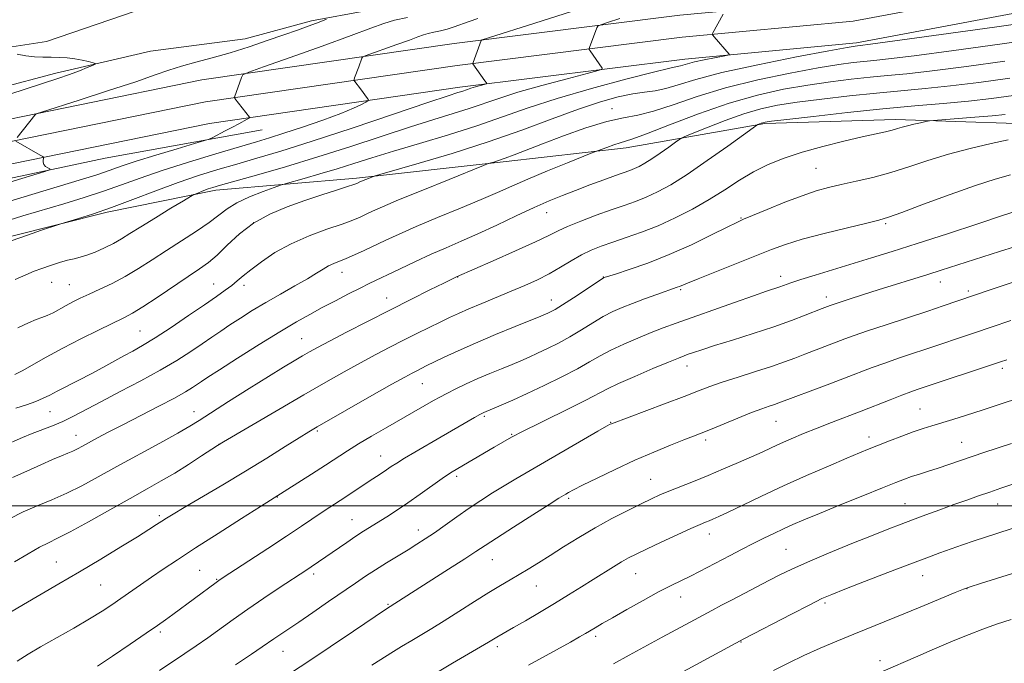
# Model space of a CAD drawing. Extents: x 2159800 to 2162700, y 294800 to 297700.
# Drawn here: x 2161607 to 2161875, y 295957 to 296132 of the extents above; entities that cross this region are included whole.
import ezdxf

# ---------------------------------------------------------------- set-up
doc = ezdxf.new("R2010")
doc.units = 0
doc.header["$MEASUREMENT"] = 0
doc.linetypes.add('rvrstm', pattern=[117.1, 50, -3.9, 0.5, -3.9, 0.5, -3.9, 0.5, -3.9, 50])
for name, color, linetype, lineweight in [('BREAKLINE DTM HARD', 7, 'Continuous', 0), ('CONTOUR INDEX', 41, 'Continuous', 13), ('CONTOUR INTERMEDIATE', 44, 'Continuous', 0), ('GRID LINE', 7, 'Continuous', 0), ('SPOT ELEVATION DTM', 2, 'Continuous', 13), ('STREAM - RIVER SINGLE LINE', 142, 'rvrstm', 0)]:
    doc.layers.add(name, color=color, linetype=linetype, lineweight=lineweight)

msp = doc.modelspace()

# ---------------------------------------------------------------- linework, layer by layer
at = {"layer": 'BREAKLINE DTM HARD'}
for points in [[(2161265.76, 296035.05, 961.89), (2161311.15, 296045.45, 962.27), (2161353.27, 296054.77, 964.3), (2161432.46, 296071.41, 966.26), (2161516.16, 296088.95, 968.67), (2161589.44, 296102.1, 971.35), (2161656.78, 296115.82, 973.32), (2161725.35, 296125.73, 977.53), (2161786.72, 296133.42, 981.41), (2161833.01, 296137.8, 983.65), (2161894.12, 296149.27, 982.34), (2161953.7, 296157.5, 982.17), (2162025.15, 296171.17, 983.81), (2162090.63, 296183.75, 984.8), (2162178.01, 296204.54, 988.35), (2162247.01, 296219.89, 990.26), (2162309.91, 296232.31, 993.55), (2162392.13, 296246.32, 999.12), (2162466.08, 296263.97, 1004.7), (2162500, 296274.702, 1007.362)], [(2161266.93, 296029.93, 962.09), (2161312.3, 296040.33, 962.47), (2161354.4, 296049.64, 964.5), (2161433.67, 296065.53, 966.46), (2161517.31, 296083.06, 968.87), (2161590.57, 296096.21, 971.55), (2161657.81, 296109.91, 973.52), (2161726.15, 296119.78, 977.73), (2161787.38, 296127.46, 981.61), (2161833.85, 296131.85, 983.85), (2161895.08, 296143.35, 982.54), (2161954.67, 296151.58, 982.37), (2162026.28, 296165.28, 984.01), (2162091.89, 296177.88, 985), (2162179.36, 296198.69, 988.55), (2162248.24, 296214.02, 990.46), (2162311, 296226.41, 993.75), (2162393.33, 296240.44, 999.32), (2162467.68, 296258.18, 1004.9), (2162500, 296268.406, 1007.429)], [(2161268.1, 296024.81, 961.89), (2161313.45, 296035.21, 962.27), (2161355.47, 296044.5, 964.3), (2161434.88, 296059.65, 966.26), (2161518.46, 296077.17, 968.67), (2161591.7, 296090.32, 971.35), (2161658.84, 296104, 973.32), (2161726.95, 296113.83, 977.53), (2161788.04, 296121.5, 981.41), (2161834.69, 296125.9, 983.65), (2161896.04, 296137.43, 982.34), (2161955.64, 296145.66, 982.17), (2162027.41, 296159.39, 983.81), (2162093.15, 296172.01, 984.8), (2162180.71, 296192.84, 988.35), (2162249.47, 296208.15, 990.26), (2162312.09, 296220.51, 993.55), (2162394.53, 296234.56, 999.12), (2162469.28, 296252.39, 1004.7), (2162500, 296262.11, 1007.096)], [(2161447.32, 296105.45, 965.64), (2161466.45, 296105.45, 965.92), (2161496.52, 296105.47, 967.12), (2161516.2, 296112.03, 967.89), (2161530.41, 296119.69, 968.05), (2161558.3, 296120.25, 968.43), (2161593.29, 296123, 969.74), (2161614.61, 296126.29, 970.4), (2161638.66, 296134.5, 971.28), (2161661.07, 296138.34, 971.93), (2161672.55, 296142.71, 971.82), (2161682.94, 296147.64, 971.99), (2161703.72, 296149.29, 972.48), (2161728.32, 296155.31, 973.03), (2161751.82, 296162.43, 974.39), (2161782.98, 296167.36, 975.38), (2161819.62, 296169.02, 976.63), (2161860.62, 296170.13, 978.38), (2161899.98, 296173.97, 979.59), (2161932.24, 296176.72, 980.68)], [(2161412.36, 296038.73, 971.82), (2161467.02, 296048.05, 974.55), (2161521.15, 296054.63, 977.02), (2161583.47, 296067.78, 977.34), (2161604.79, 296073.26, 977.78), (2161631.03, 296079.83, 978.22), (2161660.55, 296085.85, 980.46), (2161698.82, 296089.15, 983.69), (2161738.73, 296093.54, 986.26), (2161772.08, 296097.38, 988.55), (2161809.8, 296103.95, 992.21), (2161845.34, 296105.06, 993.53), (2161878.15, 296103.98, 995.17), (2161920.24, 296104.55, 998.34), (2161963.44, 296100.19, 1001.84), (2161998.98, 296098.56, 1004.46), (2162045.99, 296113.34, 1004.3), (2162067.85, 296122.1, 1004.46), (2162127.44, 296139.62, 1006.21), (2162181.56, 296158.78, 1006.21)], [(2161263.71, 295999.3, 962.3), (2161265.35, 296008.59, 961.7), (2161271.36, 296016.25, 961.86), (2161281.75, 296021.17, 961.86), (2161296.51, 296025.55, 961.97), (2161373.04, 296043.08, 963.83), (2161427.71, 296053.49, 965.31), (2161502.61, 296069.37, 968.2), (2161573.68, 296082.52, 970.5), (2161630.53, 296094.58, 972.52), (2161673.17, 296102.25, 974.77)]]:
    msp.add_polyline3d(points, dxfattribs=at)
at = {"layer": 'CONTOUR INDEX', "flags": 128}
for points, elevation in [([(2161770.421, 296132.538), (2161767.063, 296131.47), (2161765.192, 296130.852), (2161764.441, 296130.467), (2161764.165, 296129.984), (2161762.128, 296124.691), (2161762.033, 296124.376), (2161762.095, 296124.119), (2161762.365, 296123.701), (2161765.588, 296119.067), (2161765.605, 296118.776), (2161764.553, 296118.394), (2161761.528, 296117.592), (2161756.04, 296116.158), (2161749.234, 296114.329), (2161742.668, 296112.461), (2161737.511, 296110.828), (2161729.4621, 296108.047), (2161725.09, 296106.66), (2161719.876, 296105.06), (2161713.529, 296103.066), (2161697.324, 296097.756), (2161688.346, 296094.898), (2161679.518, 296092.243), (2161671.634, 296089.977), (2161661.82, 296087.221), (2161659.801, 296086.624), (2161658.55, 296086.202), (2161657.3189, 296085.74), (2161655.208, 296084.904), (2161654.602, 296084.64), (2161653.719, 296084.144), (2161651.803, 296082.992), (2161648.392, 296080.927), (2161644.198, 296078.374), (2161640.23, 296075.924), (2161637.236, 296074.031), (2161634.927, 296072.587), (2161632.754, 296071.347), (2161630.315, 296070.131), (2161627.791, 296069.015), (2161625.509, 296068.142), (2161623.679, 296067.595), (2161622.056, 296067.216), (2161620.274, 296066.787), (2161618.083, 296066.145), (2161615.667, 296065.359), (2161613.3219, 296064.555), (2161611.21, 296063.794), (2161608.967, 296062.878), (2161606.096, 296061.544)], 980), ([(2161606.634, 296122.879), (2161608.98, 296122.408), (2161611.308, 296122.154), (2161613.583, 296122.061), (2161615.824, 296122.031), (2161618.041, 296121.975), (2161620.213, 296121.846), (2161622.311, 296121.608), (2161624.282, 296121.247), (2161625.974, 296120.846), (2161627.211, 296120.513), (2161627.838, 296120.311), (2161627.801, 296120.122), (2161627.067, 296119.785), (2161625.622, 296119.179), (2161623.526, 296118.34), (2161620.856, 296117.346), (2161617.668, 296116.251), (2161604.632, 296111.94)], 970), ([(2161876.424, 296116.331), (2161868.013, 296115.155), (2161860.246, 296114.206), (2161853.366, 296113.486), (2161840.169, 296112.243), (2161832.783, 296111.47), (2161825.324, 296110.61), (2161818.631, 296109.753), (2161813.266, 296108.931), (2161808.695, 296107.967), (2161804.106, 296106.627), (2161798.985, 296104.798), (2161793.99, 296102.842), (2161790.078, 296101.243), (2161787.874, 296100.317), (2161786.704, 296099.715), (2161785.563, 296098.9211), (2161783.698, 296097.571), (2161781.363, 296095.91), (2161779.06, 296094.335), (2161777.182, 296093.156), (2161775.68, 296092.334), (2161774.394, 296091.742), (2161773.129, 296091.245), (2161769.247, 296089.858), (2161766.019, 296088.678), (2161762.222, 296087.262), (2161758.37, 296085.8), (2161754.8109, 296084.409), (2161751.23, 296082.9259), (2161747.144, 296081.116), (2161742.247, 296078.841), (2161736.945, 296076.346), (2161731.821, 296073.976), (2161727.3, 296071.976), (2161723.182, 296070.204), (2161719.107, 296068.418), (2161714.852, 296066.4621), (2161710.735, 296064.5079), (2161702.29, 296060.456), (2161699.82, 296059.236), (2161696.677, 296057.642), (2161693.098, 296055.796), (2161689.493, 296053.908), (2161686.101, 296052.09), (2161682.479, 296050.044), (2161678.012, 296047.372), (2161672.3879, 296043.875), (2161666.507, 296040.149), (2161661.574, 296036.9881), (2161658.461, 296034.971), (2161656.717, 296033.817), (2161654.261, 296032.153), (2161652.341, 296030.975), (2161649.374, 296029.319), (2161645.139, 296027.103), (2161635.493, 296022.176), (2161631.552, 296020.125), (2161628.459, 296018.477), (2161624.348, 296016.232), (2161622.972, 296015.499), (2161621.728, 296014.899), (2161620.367, 296014.321), (2161618.62, 296013.606), (2161616.215, 296012.582), (2161612.9899, 296011.1441), (2161609.231, 296009.447), (2161605.334, 296007.7121)], 990), ([(2161878.358, 296080.239), (2161874.432, 296078.931), (2161867.714, 296076.714), (2161859.425, 296073.999), (2161851.2401, 296071.347), (2161844.4431, 296069.186), (2161838.767, 296067.422), (2161823.507, 296062.76), (2161819.562, 296061.524), (2161816.8911, 296060.642), (2161813.8421, 296059.561), (2161810.268, 296058.365), (2161806.765, 296057.164), (2161801.579, 296055.344), (2161785.665, 296049.687), (2161782.2, 296048.419), (2161778.9, 296047.147), (2161775.246, 296045.656), (2161771.467, 296044.017), (2161767.982, 296042.368), (2161765.0371, 296040.796), (2161762.197, 296039.172), (2161758.8531, 296037.312), (2161754.604, 296035.11), (2161749.862, 296032.774), (2161745.245, 296030.585), (2161741.2811, 296028.778), (2161738.1329, 296027.397), (2161733.431, 296025.4019), (2161733.057, 296025.224), (2161732.336, 296024.831), (2161730.913, 296024.014), (2161721.853, 296018.739), (2161714.716, 296014.629), (2161711.844, 296012.936), (2161709.787, 296011.6581), (2161708.291, 296010.668), (2161706.98, 296009.781), (2161705.537, 296008.837), (2161702.02, 296006.557), (2161695.6271, 296002.284), (2161691.618, 295999.671), (2161689.4779, 295998.259), (2161683.899, 295994.488), (2161679.825, 295991.764), (2161674.699, 295988.386), (2161662.62, 295980.498), (2161661.411, 295979.693), (2161660.659, 295979.156), (2161648.948, 295970.479), (2161646.917, 295969.006), (2161644.7181, 295967.458), (2161641.642, 295965.348), (2161637.29, 295962.398), (2161632.505, 295959.176), (2161628.441, 295956.456)], 1000), ([(2161884.292, 296031.109), (2161873.788, 296027.631), (2161868.884, 296026.022), (2161864.58, 296024.654), (2161860.902, 296023.52), (2161855.228, 296021.797), (2161852.804, 296021.02), (2161850.1479, 296020.102), (2161847.006, 296018.948), (2161843.692, 296017.688), (2161840.6631, 296016.512), (2161838.159, 296015.52), (2161835.571, 296014.457), (2161832.074, 296012.98), (2161827.101, 296010.848), (2161821.116, 296008.237), (2161814.841, 296005.424), (2161808.936, 296002.679), (2161803.822, 296000.2379), (2161799.86, 295998.328), (2161797.27, 295997.1), (2161795.703, 295996.388), (2161794.671, 295995.95), (2161793.678, 295995.542), (2161792.202, 295994.912), (2161789.717, 295993.809), (2161785.945, 295992.094), (2161781.5999, 295990.098), (2161777.648, 295988.264), (2161774.796, 295986.912), (2161772.716, 295985.854), (2161770.823, 295984.778), (2161768.6351, 295983.431), (2161763.186, 295979.966), (2161759.981, 295977.951), (2161756.467, 295975.78), (2161752.644, 295973.46), (2161748.593, 295971.046), (2161744.723, 295968.77), (2161741.525, 295966.91), (2161736.991, 295964.301), (2161734.719, 295962.921), (2161732.55, 295961.64), (2161724.913, 295957.21), (2161719.891, 295954.2519)], 1010), ([(2161876.744, 295969.149), (2161872.75, 295967.815), (2161869.069, 295966.5), (2161865.32, 295965.05), (2161861.019, 295963.283), (2161855.923, 295961.118), (2161850.747, 295958.881), (2161841.988, 295955.042)], 1020)]:
    msp.add_lwpolyline(points, dxfattribs=dict(at, elevation=elevation))
at = {"layer": 'CONTOUR INTERMEDIATE', "flags": 128}
for points, elevation in [([(2161712.695, 296132.837), (2161709.191, 296132.054), (2161706.21, 296131.168), (2161702.703, 296129.887), (2161697.362, 296127.892), (2161689.483, 296125.0489), (2161680.777, 296121.963), (2161673.559, 296119.424), (2161669.533, 296117.98), (2161667.97, 296117.217), (2161667.5291, 296116.484), (2161665.651, 296111.163), (2161665.6391, 296111.045), (2161665.782, 296110.813), (2161669.737, 296105.729), (2161669.784, 296105.615), (2161669.626, 296105.474), (2161669.128, 296105.186), (2161666.827, 296103.9111), (2161665.11, 296102.988), (2161663.142, 296101.96), (2161659.741, 296100.218), (2161658.784, 296099.759), (2161657.512, 296099.318), (2161654.836, 296098.513), (2161650.09, 296097.099), (2161644.31, 296095.356), (2161638.957, 296093.698), (2161635.131, 296092.439), (2161630.342, 296090.756), (2161627.94, 296089.977), (2161624.386, 296088.892), (2161610.543, 296084.711), (2161586.397, 296077.378)], 974), ([(2161731.823, 296132.545), (2161729.467, 296131.757), (2161725.398, 296130.274), (2161723.486, 296129.6561), (2161721.614, 296129.183), (2161719.8649, 296128.8101), (2161718.346, 296128.471), (2161717.054, 296128.087), (2161715.534, 296127.532), (2161713.219, 296126.667), (2161709.804, 296125.435), (2161701.157, 296122.371), (2161700.48, 296122.04), (2161700.289, 296121.723), (2161699.47, 296119.438), (2161698.319, 296116.386), (2161698.152, 296115.907), (2161698.159, 296115.643), (2161698.3469, 296115.368), (2161699.874, 296113.39), (2161701.789, 296110.813), (2161702.045, 296110.405), (2161701.932, 296110.138), (2161701.354, 296109.783), (2161700.166, 296109.143), (2161698.034, 296108.139), (2161694.576, 296106.724), (2161689.656, 296104.917), (2161684.122, 296102.999), (2161679.068, 296101.315), (2161675.192, 296100.084), (2161671.6061, 296099.01), (2161667.027, 296097.669), (2161660.598, 296095.765), (2161653.166, 296093.5029), (2161646.004, 296091.216), (2161640.062, 296089.165), (2161634.984, 296087.322), (2161630.088, 296085.588), (2161624.842, 296083.88), (2161619.301, 296082.183), (2161608.116, 296078.832), (2161602.663, 296077.18)], 976), ([(2161757.242, 296134.408), (2161747.301, 296131.288), (2161734.677, 296127.262), (2161733.007, 296126.701), (2161732.736, 296126.539), (2161730.516, 296120.5891), (2161730.438, 296120.329), (2161730.4579, 296120.246), (2161733.7399, 296115.617), (2161734.1389, 296115.005), (2161734.084, 296114.728), (2161733.53, 296114.546), (2161731.19, 296113.925), (2161729.941, 296113.569), (2161728.96, 296113.259), (2161727.428, 296112.73), (2161726.367, 296112.387), (2161723.771, 296111.536), (2161718.21, 296109.672), (2161708.895, 296106.52), (2161697.608, 296102.723), (2161686.7741, 296099.152), (2161678.263, 296096.473), (2161671.734, 296094.532), (2161666.289, 296092.9701), (2161661.137, 296091.464), (2161655.9081, 296089.832), (2161650.336, 296087.926), (2161644.276, 296085.677), (2161638.075, 296083.307), (2161632.2, 296081.116), (2161627.077, 296079.351), (2161622.968, 296078.047), (2161618.481, 296076.7099), (2161617.382, 296076.363), (2161613.168, 296074.941), (2161609.429, 296073.6581), (2161604.956, 296072.093)], 978), ([(2161798.444, 296133.718), (2161795.576, 296128.426), (2161795.525, 296128.258), (2161795.655, 296128.023), (2161796.078, 296127.521), (2161800.126, 296122.883), (2161800.199, 296122.7119), (2161799.772, 296122.563), (2161798.478, 296122.306), (2161796.133, 296121.855), (2161793.284, 296121.288), (2161790.661, 296120.722), (2161788.822, 296120.256), (2161786.866, 296119.675), (2161786.014, 296119.4941), (2161784.007, 296119.055), (2161779.594, 296117.99), (2161772.039, 296116.059), (2161762.675, 296113.535), (2161753.354, 296110.822), (2161745.457, 296108.2399), (2161738.492, 296105.784), (2161731.497, 296103.364), (2161723.813, 296100.932), (2161715.982, 296098.584), (2161708.849, 296096.459), (2161703.014, 296094.651), (2161698.111, 296093.086), (2161693.529, 296091.6449), (2161688.872, 296090.259), (2161684.584, 296089.035), (2161679.458, 296087.5999), (2161678.192, 296087.198), (2161676.44, 296086.576), (2161673.447, 296085.48), (2161669.771, 296084.021), (2161666.302, 296082.4), (2161663.661, 296080.763), (2161658.803, 296077.024), (2161655.352, 296074.683), (2161647.1569, 296069.475), (2161643.246, 296066.925), (2161639.561, 296064.542), (2161635.9829, 296062.387), (2161632.447, 296060.5111), (2161629.104, 296058.909), (2161626.161, 296057.564), (2161623.753, 296056.443), (2161621.738, 296055.455), (2161619.906, 296054.4931), (2161616.343, 296052.533), (2161614.743, 296051.752), (2161613.306, 296051.202), (2161611.733, 296050.654), (2161609.648, 296049.807), (2161606.778, 296048.449)], 982), ([(2161885.005, 296131.974), (2161872.254, 296130.193), (2161857.729, 296128.2), (2161838.497, 296125.594), (2161835.71, 296125.23), (2161834.992, 296125.147), (2161834.339, 296125.058), (2161832.208, 296124.682), (2161827.169, 296123.744), (2161818.456, 296122.079), (2161807.941, 296119.972), (2161798.159, 296117.82), (2161791.065, 296115.962), (2161786.289, 296114.503), (2161782.885, 296113.49), (2161779.997, 296112.9139), (2161777.139, 296112.535), (2161773.919, 296112.059), (2161769.981, 296111.221), (2161765.119, 296109.877), (2161759.162, 296107.915), (2161751.997, 296105.288), (2161743.741, 296102.213), (2161734.569, 296098.977), (2161724.867, 296095.866), (2161715.858, 296093.174), (2161705.193, 296090.12), (2161703.644, 296089.66), (2161703.002, 296089.425), (2161699.766, 296088.099), (2161698.887, 296087.706), (2161698.129, 296087.437), (2161696.418, 296086.868), (2161693.42, 296085.89), (2161689.406, 296084.569), (2161684.8, 296083.019), (2161679.993, 296081.305), (2161675.265, 296079.31), (2161670.866, 296076.875), (2161667.003, 296073.944), (2161663.695, 296070.895), (2161660.921, 296068.213), (2161658.563, 296066.205), (2161656.137, 296064.465), (2161653.064, 296062.409), (2161644.608, 296056.672), (2161640.73, 296054.0969), (2161637.947, 296052.384), (2161635.609, 296051.141), (2161628.726, 296047.808), (2161623.903, 296045.405), (2161618.969, 296042.848), (2161614.512, 296040.409), (2161607.94, 296036.687), (2161606.006, 296035.694)], 984), ([(2161690.649, 296132.357), (2161689.5609, 296131.897), (2161687.947, 296131.264), (2161685.711, 296130.442), (2161682.775, 296129.396), (2161679.066, 296128.088), (2161674.584, 296126.519), (2161669.616, 296124.84), (2161664.523, 296123.244), (2161659.631, 296121.873), (2161655.1451, 296120.69), (2161651.236, 296119.607), (2161647.859, 296118.512), (2161644.099, 296117.178), (2161638.824, 296115.3501), (2161631.431, 296112.919), (2161623.427, 296110.354), (2161613.186, 296107.1), (2161611.765, 296106.5801), (2161611.369, 296106.262), (2161606.594, 296100.189)], 972), ([(2161885.021, 296127.216), (2161873.644, 296125.572), (2161861.157, 296123.852), (2161850.3969, 296122.424), (2161843.453, 296121.558), (2161839.438, 296121.113), (2161836.718, 296120.846), (2161833.82, 296120.529), (2161829.913, 296119.9921), (2161824.323, 296119.08), (2161816.688, 296117.681), (2161807.893, 296115.847), (2161799.131, 296113.672), (2161791.398, 296111.298), (2161784.881, 296109.054), (2161779.568, 296107.315), (2161775.304, 296106.294), (2161771.354, 296105.563), (2161766.84, 296104.531), (2161761.191, 296102.7841), (2161755.058, 296100.611), (2161749.398, 296098.48), (2161741.672, 296095.488), (2161739.2439, 296094.565), (2161737.429, 296093.926), (2161736.135, 296093.513), (2161735.307, 296093.271), (2161734.7, 296093.077), (2161733.319, 296092.54), (2161724.015, 296088.79), (2161716.814, 296085.869), (2161710.282, 296083.187), (2161705.868, 296081.318), (2161703.2, 296080.128), (2161701.446, 296079.303), (2161699.834, 296078.558), (2161697.816, 296077.722), (2161694.901, 296076.65), (2161690.788, 296075.224), (2161685.951, 296073.434), (2161681.052, 296071.295), (2161676.661, 296068.868), (2161672.97, 296066.411), (2161670.073, 296064.2269), (2161667.986, 296062.532), (2161666.397, 296061.189), (2161664.913, 296059.972), (2161663.1521, 296058.652), (2161660.787, 296056.982), (2161657.5009, 296054.715), (2161653.169, 296051.743), (2161648.416, 296048.5261), (2161644.06, 296045.668), (2161640.694, 296043.604), (2161638.029, 296042.102), (2161635.555, 296040.763), (2161629.883, 296037.614), (2161626.688, 296035.885), (2161623.365, 296034.166), (2161617.493, 296031.199), (2161615.45, 296030.134), (2161613.69, 296029.258), (2161611.696, 296028.414), (2161609.12, 296027.488), (2161606.27, 296026.557)], 986), ([(2161875.034, 296120.952), (2161864.5851, 296119.503), (2161855.322, 296118.315), (2161848.409, 296117.522), (2161843.165, 296116.996), (2161838.443, 296116.5441), (2161833.302, 296115.999), (2161827.619, 296115.301), (2161821.477, 296114.416), (2161814.9209, 296113.283), (2161807.845, 296111.722), (2161800.104, 296109.525), (2161791.783, 296106.636), (2161783.89, 296103.611), (2161777.662, 296101.1591), (2161773.934, 296099.781), (2161771.939, 296099.157), (2161770.507, 296098.757), (2161768.744, 296098.176), (2161766.848, 296097.495), (2161764.305, 296096.542), (2161763.091, 296096.065), (2161756.21, 296093.305), (2161750.73, 296091.0801), (2161745.398, 296088.863), (2161741.078, 296086.986), (2161737.171, 296085.2469), (2161732.7119, 296083.308), (2161727.06, 296080.946), (2161720.859, 296078.3829), (2161715.077, 296075.957), (2161710.451, 296073.926), (2161706.802, 296072.241), (2161700.881, 296069.442), (2161698.292, 296068.261), (2161696.046, 296067.289), (2161692.634, 296065.921), (2161691.219, 296065.2549), (2161689.772, 296064.405), (2161687.979, 296063.269), (2161685.492, 296061.75), (2161682.105, 296059.805), (2161678.168, 296057.586), (2161674.168, 296055.296), (2161670.512, 296053.107), (2161667.267, 296051.076), (2161664.42, 296049.228), (2161661.909, 296047.553), (2161659.487, 296045.905), (2161656.863, 296044.1), (2161653.7691, 296041.9941), (2161650.032, 296039.579), (2161645.505, 296036.887), (2161640.18, 296033.983), (2161634.609, 296031.078), (2161629.486, 296028.422), (2161621.951, 296024.412), (2161618.995, 296022.956), (2161616.159, 296021.755), (2161610.6689, 296019.6651), (2161608.01, 296018.565), (2161602.707, 296016.238)], 988), ([(2161877.42, 296111.629), (2161871.392, 296110.797), (2161865.171, 296110.097), (2161858.322, 296109.449), (2161850.621, 296108.763), (2161841.894, 296107.942), (2161832.264, 296106.941), (2161823.03, 296105.92), (2161815.785, 296105.0891), (2161811.654, 296104.597), (2161809.886, 296104.354), (2161809.259, 296104.204), (2161808.772, 296104.031), (2161807.926, 296103.693), (2161807.593, 296103.5149), (2161806.616, 296102.829), (2161799.724, 296097.834), (2161794.168, 296093.8829), (2161788.688, 296090.136), (2161784.22, 296087.331), (2161780.646, 296085.374), (2161777.5871, 296083.964), (2161774.677, 296082.82), (2161771.608, 296081.731), (2161768.085, 296080.505), (2161763.976, 296079.022), (2161759.793, 296077.441), (2161756.212, 296075.992), (2161753.599, 296074.796), (2161751.08, 296073.541), (2161747.473, 296071.805), (2161742.062, 296069.351), (2161735.996, 296066.668), (2161726.048, 296062.292), (2161722.591, 296060.5941), (2161718.801, 296058.72), (2161713.7319, 296056.199), (2161707.895, 296053.266), (2161701.822, 296050.175), (2161696.132, 296047.246), (2161691.47, 296044.815), (2161688.255, 296043.104), (2161686.032, 296041.877), (2161684.1239, 296040.782), (2161681.904, 296039.486), (2161678.956, 296037.717), (2161674.912, 296035.219), (2161669.658, 296031.903), (2161664.0811, 296028.346), (2161656.1, 296023.223), (2161653.519, 296021.64), (2161650.261, 296019.782), (2161645.397, 296017.099), (2161633.6779, 296010.682), (2161628.591, 296007.875), (2161624.162, 296005.495), (2161620.053, 296003.464), (2161615.998, 296001.693), (2161612.014, 296000.038), (2161608.192, 295998.344), (2161604.55, 295996.469)], 992), ([(2161875.128, 296106.456), (2161871.578, 296106.1009), (2161866.883, 296105.699), (2161855.639, 296104.814), (2161854.523, 296104.689), (2161853.605, 296104.512), (2161852.155, 296104.205), (2161850.347, 296103.805), (2161848.581, 296103.376), (2161847.142, 296102.972), (2161845.861, 296102.582), (2161844.454, 296102.185), (2161842.622, 296101.742), (2161836.303, 296100.315), (2161831.294, 296099.145), (2161825.59, 296097.728), (2161819.9751, 296096.184), (2161815.057, 296094.5951), (2161810.744, 296092.8711), (2161806.769, 296090.883), (2161802.8849, 296088.549), (2161798.919, 296085.977), (2161794.719, 296083.321), (2161790.192, 296080.73), (2161785.478, 296078.317), (2161780.779, 296076.187), (2161776.283, 296074.417), (2161772.1339, 296072.956), (2161768.4691, 296071.727), (2161765.355, 296070.635), (2161762.6011, 296069.528), (2161759.949, 296068.239), (2161757.186, 296066.659), (2161754.274, 296064.902), (2161751.219, 296063.142), (2161748.013, 296061.506), (2161744.59, 296059.943), (2161740.868, 296058.362), (2161732.869, 296055.072), (2161729.336, 296053.596), (2161726.515, 296052.358), (2161724.084, 296051.223), (2161721.569, 296049.999), (2161718.603, 296048.539), (2161715.24, 296046.8689), (2161711.638, 296045.0621), (2161707.917, 296043.165), (2161704.043, 296041.143), (2161699.941, 296038.937), (2161695.503, 296036.475), (2161690.468, 296033.614), (2161684.541, 296030.197), (2161677.695, 296026.223), (2161662.674, 296017.457), (2161661.038, 296016.456), (2161656.694, 296013.588), (2161653.177, 296011.3), (2161649.406, 296008.933), (2161645.765, 296006.775), (2161641.914, 296004.599), (2161637.336, 296002.047), (2161631.7719, 295998.925), (2161625.992, 295995.6949), (2161621.026, 295992.984), (2161617.583, 295991.216), (2161615.09, 295989.999), (2161612.654, 295988.737), (2161609.573, 295986.968), (2161605.9119, 295984.7539)], 994), ([(2161606.262, 296099.148), (2161612.865, 296095.3929), (2161613.557, 296094.986), (2161613.788, 296094.748), (2161613.756, 296094.476), (2161613.65, 296094.018), (2161613.62, 296093.435), (2161613.806, 296092.843), (2161614.289, 296092.337), (2161614.911, 296091.945), (2161615.4581, 296091.6771), (2161615.545, 296091.468), (2161614.111, 296090.946), (2161609.928, 296089.665), (2161580.165, 296080.63)], 972), ([(2161875.913, 296099.587), (2161871.296, 296098.53), (2161865.624, 296097.202), (2161859.693, 296095.651), (2161854.1421, 296093.944), (2161848.969, 296092.221), (2161844.015, 296090.642), (2161839.184, 296089.329), (2161834.633, 296088.259), (2161830.586, 296087.371), (2161827.123, 296086.575), (2161823.773, 296085.653), (2161819.923, 296084.359), (2161815.23, 296082.564), (2161810.418, 296080.617), (2161806.48, 296078.984), (2161804.03, 296077.955), (2161802.159, 296077.103), (2161799.583, 296075.82), (2161795.351, 296073.686), (2161789.862, 296071.0211), (2161783.848, 296068.33), (2161778.014, 296066.041), (2161772.9451, 296064.27), (2161769.194, 296063.054), (2161766.113, 296062.065), (2161765.9661, 296061.9861), (2161765.356, 296061.596), (2161757.772, 296056.611), (2161754.79, 296054.685), (2161752.781, 296053.442), (2161751.591, 296052.768), (2161750.863, 296052.409), (2161750.182, 296052.105), (2161748.9, 296051.574), (2161741.987, 296048.781), (2161736.621, 296046.584), (2161731.184, 296044.289), (2161726.485, 296042.201), (2161722.69, 296040.43), (2161717.772, 296038.045), (2161715.199, 296036.767), (2161713.959, 296036.127), (2161711.947, 296035.035), (2161708.413, 296033.059), (2161702.994, 296029.988), (2161688.16, 296021.511), (2161685.839, 296020.134), (2161683.281, 296018.546), (2161679.453, 296016.139), (2161674.449, 296013.016), (2161668.642, 296009.457), (2161662.4721, 296005.764), (2161651.971, 295999.584), (2161648.959, 295997.795), (2161647.164, 295996.694), (2161645.887, 295995.869), (2161644.4691, 295994.937), (2161642.417, 295993.61), (2161639.277, 295991.63), (2161634.7729, 295988.843), (2161629.324, 295985.525), (2161623.525, 295982.057), (2161617.91, 295978.771), (2161608.333, 295973.226), (2161604.775, 295971.111)], 996), ([(2161876.539, 296089.985), (2161872.403, 296088.823), (2161867.032, 296087.134), (2161860.152, 296084.708), (2161852.965, 296082.044), (2161847.046, 296079.82), (2161843.41, 296078.504), (2161840.833, 296077.731), (2161837.533, 296076.925), (2161832.264, 296075.658), (2161825.935, 296074.084), (2161819.992, 296072.5), (2161815.454, 296071.109), (2161811.63, 296069.72), (2161791.6601, 296061.786), (2161788.775, 296060.607), (2161786.637, 296059.687), (2161786.008, 296059.444), (2161780.471, 296057.498), (2161777.139, 296056.3001), (2161773.835, 296055.077), (2161770.999, 296053.961), (2161768.461, 296052.824), (2161765.895, 296051.474), (2161763.052, 296049.784), (2161759.985, 296047.892), (2161756.822, 296045.998), (2161753.692, 296044.276), (2161750.726, 296042.771), (2161748.054, 296041.497), (2161745.731, 296040.442), (2161743.517, 296039.485), (2161741.094, 296038.48), (2161738.235, 296037.313), (2161735.067, 296036.002), (2161731.805, 296034.602), (2161728.655, 296033.172), (2161725.7839, 296031.8001), (2161723.352, 296030.579), (2161721.434, 296029.563), (2161719.783, 296028.639), (2161706.744, 296021.18), (2161702.932, 296018.963), (2161699.37, 296016.834), (2161696.341, 296014.934), (2161690.364, 296011.038), (2161686.639, 296008.647), (2161672.731, 295999.854), (2161667.597, 295996.5891), (2161661.248, 295992.536), (2161655.067, 295988.563), (2161650.131, 295985.347), (2161646.286, 295982.788), (2161643.071, 295980.594), (2161640.104, 295978.529), (2161634.752, 295974.7739), (2161632.325, 295973.111), (2161629.662, 295971.38), (2161626.299, 295969.323), (2161621.982, 295966.793), (2161612.975, 295961.631), (2161609.58, 295959.656), (2161606.56, 295957.754)], 998), ([(2161877.648, 296070.476), (2161873.554, 296069.142), (2161857.758, 296064.078), (2161854.14, 296062.93), (2161840.608, 296058.725), (2161836.336, 296057.372), (2161832.719, 296056.208), (2161830.029, 296055.328), (2161828.424, 296054.791), (2161827.58, 296054.494), (2161825.386, 296053.652), (2161820.81, 296051.838), (2161817.014, 296050.396), (2161812.246, 296048.707), (2161806.679, 296046.882), (2161801.032, 296045.109), (2161796.157, 296043.591), (2161792.696, 296042.483), (2161790.445, 296041.728), (2161788.988, 296041.2151), (2161787.851, 296040.8029), (2161786.328, 296040.207), (2161783.654, 296039.106), (2161779.4, 296037.319), (2161774.461, 296035.206), (2161770.069, 296033.263), (2161767.034, 296031.814), (2161761.179, 296028.769), (2161756.259, 296026.302), (2161743.2221, 296019.868), (2161741.818, 296019.141), (2161740.944, 296018.651), (2161736.258, 296015.955), (2161724.797, 296009.276), (2161723.793, 296008.623), (2161722.0681, 296007.422), (2161716.1359, 296003.167), (2161712.774, 296000.808), (2161709.723, 295998.757), (2161707.049, 295997.037), (2161700.773, 295993.135), (2161698.646, 295991.751), (2161696.17, 295990.078), (2161686.508, 295983.397), (2161685.307, 295982.595), (2161677.851, 295977.695), (2161673.631, 295974.882), (2161669.29, 295971.919), (2161665.306, 295969.102), (2161658.391, 295964.115), (2161655.266, 295961.938), (2161652.156, 295959.834), (2161645.278, 295955.238)], 1002), ([(2161879.502, 296061.541), (2161870.762, 296058.638), (2161858.3181, 296054.392), (2161854.125, 296052.993), (2161842.819, 296049.278), (2161837.71, 296047.576), (2161834.13, 296046.335), (2161831.591, 296045.399), (2161820.667, 296041.247), (2161817.956, 296040.2), (2161815.109, 296039.137), (2161811.635, 296037.936), (2161807.253, 296036.524), (2161802.533, 296035.033), (2161798.254, 296033.649), (2161794.901, 296032.474), (2161791.768, 296031.283), (2161787.857, 296029.771), (2161782.565, 296027.767), (2161768.103, 296022.352), (2161767.806, 296022.201), (2161766.819, 296021.644), (2161764.463, 296020.287), (2161742.147, 296007.368), (2161738.92, 296005.453), (2161735.786, 296003.526), (2161732.638, 296001.507), (2161729.415, 295999.348), (2161726.106, 295997.042), (2161722.888, 295994.76), (2161719.986, 295992.718), (2161717.53, 295991.051), (2161715.267, 295989.592), (2161712.847, 295988.091), (2161706.991, 295984.499), (2161704.028, 295982.633), (2161701.309, 295980.848), (2161698.526, 295978.957), (2161691.2529, 295973.9601), (2161686.993, 295971.05), (2161683.129, 295968.427), (2161676.383, 295963.884), (2161673.189, 295961.657), (2161670.309, 295959.694), (2161665.967, 295956.784)], 1004), ([(2161876.715, 296050.42), (2161871.305, 296048.569), (2161866.815, 296047.0511), (2161853.294, 296042.516), (2161849.943, 296041.412), (2161846.15, 296040.148), (2161842.383, 296038.848), (2161838.946, 296037.59), (2161831.502, 296034.7341), (2161826.711, 296032.919), (2161813.629, 296028.008), (2161812.459, 296027.601), (2161811.021, 296027.129), (2161809.009, 296026.435), (2161806.194, 296025.375), (2161802.514, 296023.891), (2161795.069, 296020.795), (2161792.542, 296019.765), (2161790.408, 296018.925), (2161787.836, 296017.926), (2161784.192, 296016.491), (2161779.625, 296014.624), (2161774.479, 296012.4), (2161769.145, 296009.942), (2161764.201, 296007.558), (2161760.272, 296005.605), (2161757.794, 296004.339), (2161756.45, 296003.624), (2161755.735, 296003.219), (2161755.102, 296002.847), (2161753.839, 296002.066), (2161751.188, 296000.394), (2161746.749, 295997.574), (2161741.529, 295994.241), (2161736.889, 295991.254), (2161733.753, 295989.202), (2161731.302, 295987.58), (2161728.281, 295985.613), (2161723.8429, 295982.779), (2161706.936, 295972.043), (2161697.9669, 295965.933), (2161691.663, 295961.658), (2161685.317, 295957.403), (2161679.903, 295953.846)], 1006), ([(2161875.55, 296039.712), (2161873.878, 296039.146), (2161851.223, 296031.627), (2161849.481, 296031.019), (2161847.057, 296030.121), (2161843.8461, 296028.876), (2161835.996, 296025.799), (2161827.884, 296022.689), (2161824.011, 296021.174), (2161820.355, 296019.682), (2161817.007, 296018.2569), (2161814.062, 296016.954), (2161811.526, 296015.791), (2161809.049, 296014.639), (2161806.189, 296013.335), (2161802.638, 296011.768), (2161798.606, 296010.037), (2161794.433, 296008.294), (2161790.435, 296006.672), (2161783.761, 296003.996), (2161781.315, 296002.963), (2161779.008, 296001.916), (2161776.236, 296000.5859), (2161772.566, 295998.775), (2161768.243, 295996.554), (2161763.679, 295994.059), (2161759.241, 295991.4331), (2161755.11, 295988.851), (2161751.421, 295986.491), (2161748.259, 295984.488), (2161745.516, 295982.794), (2161743.038, 295981.314), (2161740.6359, 295979.927), (2161738.008, 295978.396), (2161734.8161, 295976.461), (2161730.879, 295973.973), (2161726.625, 295971.246), (2161722.634, 295968.709), (2161719.331, 295966.676), (2161713.837, 295963.415), (2161711.027, 295961.724), (2161708.178, 295959.973), (2161705.47, 295958.274), (2161703.026, 295956.703)], 1008), ([(2161876.813, 296017.007), (2161869.29, 296014.483), (2161856.947, 296010.2981), (2161854.267, 296009.43), (2161851.806, 296008.648), (2161849.651, 296007.949), (2161847.734, 296007.28), (2161845.382, 296006.379), (2161841.768, 296004.933), (2161836.4201, 296002.767), (2161830.276, 296000.264), (2161824.627, 295997.947), (2161820.442, 295996.207), (2161817.4, 295994.8999), (2161814.855, 295993.752), (2161812.269, 295992.533), (2161809.521, 295991.194), (2161806.597, 295989.732), (2161803.51, 295988.159), (2161800.386, 295986.546), (2161792.033, 295982.179), (2161789.576, 295980.933), (2161787.119, 295979.7291), (2161784.357, 295978.363), (2161780.945, 295976.5969), (2161776.72, 295974.305), (2161772.27, 295971.8239), (2161768.367, 295969.605), (2161765.587, 295967.991), (2161763.721, 295966.878), (2161761.0911, 295965.296), (2161759.459, 295964.357), (2161757, 295962.978), (2161745.602, 295956.667)], 1012), ([(2161895.784, 296012.11), (2161873.916, 296004.785), (2161870.934, 296003.771), (2161867.9181, 296002.728), (2161864.691, 296001.591), (2161861.177, 296000.3369), (2161857.372, 295998.963), (2161853.531, 295997.562), (2161849.978, 295996.249), (2161846.8471, 295995.069), (2161843.531, 295993.779), (2161839.231, 295992.066), (2161833.484, 295989.7439), (2161827.145, 295987.141), (2161821.401, 295984.713), (2161817.114, 295982.792), (2161813.854, 295981.209), (2161810.867, 295979.672), (2161800.897, 295974.483), (2161798.059, 295972.991), (2161795.421, 295971.5909), (2161789.509, 295968.415), (2161781.88, 295964.271), (2161772.937, 295959.386), (2161768.647, 295957.058)], 1014), ([(2161880.92, 295995.135), (2161872.822, 295992.525), (2161869.742, 295991.521), (2161866.661, 295990.484), (2161863.546, 295989.405), (2161860.469, 295988.3171), (2161857.39, 295987.209), (2161853.827, 295985.895), (2161849.188, 295984.143), (2161843.2, 295981.85), (2161836.869, 295979.408), (2161831.522, 295977.334), (2161828.018, 295975.9491), (2161825.346, 295974.775), (2161822.028, 295973.134), (2161817.085, 295970.5951), (2161804.089, 295963.832), (2161801.907, 295962.6711), (2161772.455, 295946.731)], 1016), ([(2161884.326, 295983.883), (2161868.447, 295978.919), (2161865.622, 295978.0239), (2161863.793, 295977.372), (2161861.561, 295976.461), (2161853.129, 295972.952), (2161848.035, 295970.847), (2161833.994, 295965.123), (2161829.392, 295963.221), (2161824.833, 295961.277), (2161820.451, 295959.31), (2161816.312, 295957.318), (2161812.208, 295955.2289)], 1018)]:
    msp.add_lwpolyline(points, dxfattribs=dict(at, elevation=elevation))
at = {"layer": 'GRID LINE', "flags": 128}
msp.add_lwpolyline([(2162500, 296000), (2160000, 296000)], dxfattribs=at)
at = {"layer": 'SPOT ELEVATION DTM'}
for p in [(2161768.23, 296108, 985.36), (2161823.72, 296091.77, 995.02), (2161750.53, 296079.73, 990.72), (2161670.85, 296077.05, 984.32), (2161803.35, 296078.3, 995.89), (2161842.65, 296076.76, 998.23), (2161694.87, 296063.48, 988.66), (2161616.01, 296060.8, 980.9), (2161660.02, 296060.31, 985.24), (2161726.29, 296062.22, 992.04), (2161765.92, 296062.24, 995.95), (2161814.07, 296062.41, 999.46), (2161857.51, 296060.84, 1002.67), (2161620.79, 296060.12, 981.08), (2161668.22, 296060.02, 986.41), (2161786.93, 296058.78, 998.21), (2161865.13, 296058.41, 1003.67), (2161707.03, 296056.54, 991.28), (2161751.79, 296056.01, 995.34), (2161826.48, 296056.84, 1001.48), (2161640, 296047.57, 985.04), (2161683.94, 296045.44, 991.12), (2161788.67, 296038.06, 1002.63), (2161874.38, 296037.45, 1008.36), (2161716.73, 296033.2, 996.86), (2161615.53, 296025.65, 986.84), (2161654.69, 296025.66, 991.33), (2161852.01, 296026.33, 1009.09), (2161733.61, 296024.39, 1000.22), (2161812.83, 296022.95, 1006.9), (2161688.15, 296020.39, 996.21), (2161767.88, 296022.7, 1003.93), (2161622.57, 296019.21, 989.26), (2161741.04, 296019.42, 1001.88), (2161793.75, 296017.95, 1006.38), (2161838.11, 296018.77, 1009.46), (2161661.49, 296016.72, 994.01), (2161863.31, 296017.25, 1011.16), (2161705.4, 296013.58, 999.24), (2161726.02, 296008.04, 1002.35), (2161778.76, 296007.24, 1007.17), (2161677.32, 296002.45, 998.05), (2161756.5, 296002.04, 1006.27), (2161847.92, 296000.64, 1013.13), (2161873.13, 296000.48, 1014.72), (2161645.24, 295997.32, 995.72), (2161697.63, 295996.3, 1001.19), (2161715.62, 295993.46, 1003.4), (2161794.74, 295992.37, 1010.58), (2161815.52, 295988.18, 1013.01), (2161735.7, 295985.42, 1006.79), (2161617.26, 295984.78, 995.1), (2161656.19, 295982.45, 999.05), (2161660.86, 295979.99, 999.9), (2161687.16, 295981.51, 1002.36), (2161774.7, 295981.59, 1010.82), (2161852.69, 295981.04, 1016.76), (2161629.32, 295978.5, 996.94), (2161747.74, 295978.23, 1008.82), (2161864.73, 295977.46, 1018.05), (2161786.97, 295975.2, 1012.69), (2161707.36, 295973.22, 1005.86), (2161826.12, 295973.6, 1016.28), (2161645.51, 295965.75, 1000.31), (2161763.85, 295964.55, 1012.36), (2161737.08, 295961.68, 1010.4), (2161803.37, 295963.03, 1016.07), (2161678.85, 295960.49, 1004.79), (2161841.12, 295957.9, 1019.5)]:
    msp.add_point(p, dxfattribs=at)
at = {"layer": 'STREAM - RIVER SINGLE LINE'}
msp.add_polyline3d([(2161701.34, 296134.65, 972.64), (2161686.58, 296131.91, 971.65), (2161668.54, 296126.98, 971.22), (2161642.84, 296123.69, 970.56), (2161617.15, 296117.67, 969.58), (2161596.38, 296112.19, 969.08), (2161573.41, 296113.82, 969.02), (2161555.92, 296109.99, 968.96), (2161544.44, 296111.08, 967.06), (2161536.23, 296113.81, 967.03), (2161529.67, 296113.26, 966.99), (2161524.21, 296109.43, 966.24), (2161520.38, 296105.6, 966.24), (2161510.54, 296099.58, 965.64), (2161484.85, 296096.29, 965.37), (2161467.35, 296097.92, 964.22), (2161454.78, 296100.65, 964.05)], dxfattribs=at)

doc.saveas('drawing.dxf')
